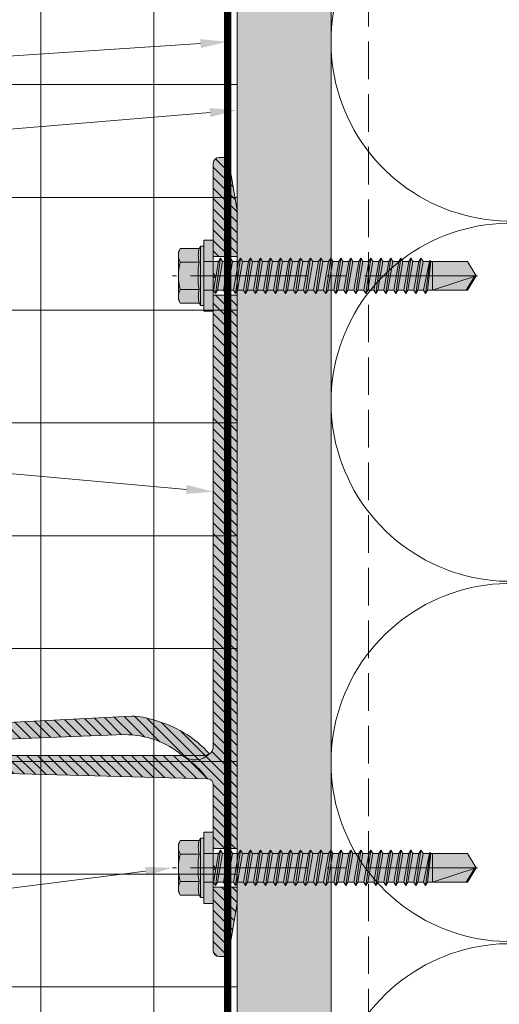
# Model space of a CAD drawing. Units: inches. Extents: x -660 to 317, y -265 to 292.
# Drawn here: x 262 to 265, y 145 to 152 of the extents above; entities that cross this region are included whole.
import ezdxf
from ezdxf import colors
from ezdxf.entities.mleader import LeaderData, LeaderLine
from ezdxf.math import Vec2, Vec3

# ---------------------------------------------------------------- set-up
doc = ezdxf.new("R2010")
doc.units = ezdxf.units.IN
doc.header["$MEASUREMENT"] = 0
for name, pattern in [('ACAD_ISO02W100', [15, 12, -3]), ('CONTINUA', [0]), ('DASH', [0.35, 0.25, -0.1]), ('HIDDEN2', [0.1875, 0.125, -0.0625]), ('MITTE2', [28.575000000000003, 19.05, -3.175, 3.175, -3.175])]:
    doc.linetypes.add(name, pattern=pattern)
for name, color, linetype, lineweight in [('A-DETL-GENF', 3, 'Continuous', 5), ('A-DETL-INSL', 8, 'Continuous', 5), ('A-ext-insulation', 252, 'Continuous', 5), ('Allface-Accessories', 200, 'Continuous', 9), ('Allface-Alu-Profiles', 7, 'Continuous', 9), ('Allface-Alu-Profiles-hidden', 253, 'ACAD_ISO02W100', 9), ('Allface-Centerlines', 1, 'MITTE2', 9), ('Allface-Dimension', 94, 'Continuous', 9), ('barrier', 1, 'HIDDEN2', 5), ('HATCH', 8, 'Continuous', 5), ('I-WALL', 2, 'Continuous', 5)]:
    doc.layers.add(name, color=color, linetype=linetype, lineweight=lineweight)
doc.styles.add('Allface-dwg', font='arial.ttf')

# ---------------------------------------------------------------- blocks, each defined once
blk = doc.blocks.new('SLS60x46_fv')
at = {"transparency": 33554483}
h = blk.add_hatch(color=250, dxfattribs=at)
h.dxf.hatch_style = 1
h.paths.add_polyline_path([(-306.6075092259191, 157.78593566801), (-307.1799012179224, 158.1164063386751), (-315.2727215409499, 158.1164063386751), (-315.8451135329531, 157.78593566801), (-315.8451135329531, 154.6164063386751), (-316.2263113794361, 154.3739787041484), (-316.2263113794361, 153.8164063386751), (-317.2262993794366, 153.8164063386751), (-317.2262993794366, 152.2164095386777), (-313.6194268092713, 152.2164095386777), (-313.6194268092712, 151.3661093633729), (-314.2194268092712, 151.0196992018592), (-313.6194268092712, 150.6732890403454), (-313.6194268092712, 149.6732890403454), (-314.2194268092712, 149.3268788788316), (-313.6194268092713, 148.9804687173179), (-313.6194268092712, 147.9804687173179), (-314.2194268092713, 147.6340585558041), (-313.6194268092713, 147.2876483942903), (-313.6194268092713, 146.2876483942903), (-314.2194268092713, 145.9412382327765), (-313.6194268092713, 145.5948280712628), (-313.6194268092713, 144.5948280712628), (-314.2194268092713, 144.248417909749), (-313.6194268092714, 143.9020077482352), (-313.6194268092713, 142.9020077482353), (-314.2194268092715, 142.5555975867214), (-313.6194268092714, 142.2091874252077), (-313.6194268092714, 141.2091874252077), (-314.2194268092715, 140.8627772636939), (-313.6194268092715, 140.5163671021801), (-313.6194268092714, 139.5163671021802), (-314.2194268092715, 139.1699569406663), (-313.6194268092715, 138.8235467791526), (-313.6194268092715, 137.8235467791526), (-314.2194268092715, 137.4771366176388), (-313.6194268092715, 137.130726456125), (-313.6194268092715, 136.130726456125), (-314.2194268092715, 135.7843162946113), (-313.6194268092715, 135.4379061330975), (-313.6194268092715, 134.4379061330975), (-314.2194268092715, 134.0914959715837), (-313.6194268092715, 133.74508581007), (-313.6194268092715, 132.74508581007), (-314.2194268092715, 132.3986756485562), (-313.6194268092715, 132.0522654870425), (-313.6194268092715, 131.0522654870424), (-314.2194268092715, 130.7058553255287), (-313.6194268092715, 130.3594451640149), (-313.6194268092715, 129.3594451640149), (-314.2194268092715, 129.0130350025011), (-313.6194268092715, 128.6666248409874), (-313.6194268092715, 127.6666248409874), (-314.2194268092715, 127.3202146794736), (-313.6194268092715, 126.9738045179598), (-313.6194268092715, 125.9738045179598), (-314.2194268092716, 125.6273943564461), (-313.6194268092715, 125.2809841949323), (-313.6194268092715, 124.2809841949323), (-314.2194268092716, 123.9345740334185), (-313.6194268092715, 123.5881638719048), (-313.6194268092715, 122.5881638719048), (-314.2194268092716, 122.241753710391), (-313.6194268092715, 121.8953435488773), (-313.6194268092715, 120.8953435488773), (-314.2194268092717, 120.5489333873634), (-313.6194268092715, 120.2025232258496), (-313.6194268092715, 119.2025232258497), (-314.2194268092717, 118.8561130643359), (-313.6194268092715, 118.509702902822), (-313.6194268092715, 117.5097029028222), (-314.2194268092717, 117.1632927413084), (-313.6194268092715, 116.8168825797945), (-313.6194268092715, 115.7492109760306), (-313.830594384538, 115.6272933196063), (-313.6194268092715, 115.5053756631821), (-313.6194268092715, 115.2025232258496), (-313.6194268092715, 109.3145393564508), (-311.2263113794361, 107.8164063386751), (-308.8194268092715, 109.3145393564509), (-308.8194268092715, 116.0489333873634), (-308.2194268092715, 116.3953435488772), (-308.8194268092715, 116.741753710391), (-308.8194268092716, 117.6632927413084), (-308.2194268092716, 118.0097029028222), (-308.8194268092716, 118.3561130643359), (-308.8194268092716, 119.3561130643359), (-308.2194268092716, 119.7025232258497), (-308.8194268092716, 120.0489333873634), (-308.8194268092716, 121.0489333873635), (-308.2194268092716, 121.3953435488772), (-308.8194268092715, 121.7417537103909), (-308.8194268092715, 122.741753710391), (-308.2194268092715, 123.0881638719048), (-308.8194268092715, 123.4345740334186), (-308.8194268092715, 124.4345740334186), (-308.2194268092715, 124.7809841949323), (-308.8194268092715, 125.1273943564461), (-308.8194268092715, 126.1273943564461), (-308.2194268092715, 126.4738045179598), (-308.8194268092715, 126.8202146794737), (-308.8194268092715, 127.8202146794736), (-308.2194268092715, 128.1666248409874), (-308.8194268092715, 128.5130350025011), (-308.8194268092715, 129.5130350025012), (-308.2194268092715, 129.8594451640149), (-308.8194268092715, 130.2058553255287), (-308.8194268092715, 131.2058553255287), (-308.2194268092715, 131.5522654870425), (-308.8194268092715, 131.8986756485562), (-308.8194268092715, 132.8986756485562), (-308.2194268092715, 133.24508581007), (-308.8194268092715, 133.5914959715838), (-308.8194268092715, 134.5914959715838), (-308.2194268092715, 134.9379061330975), (-308.8194268092715, 135.2843162946113), (-308.8194268092715, 136.2843162946113), (-308.2194268092715, 136.630726456125), (-308.8194268092715, 136.9771366176388), (-308.8194268092715, 137.9771366176388), (-308.2194268092715, 138.3235467791526), (-308.8194268092715, 138.6699569406663), (-308.8194268092715, 139.6699569406664), (-308.2194268092715, 140.0163671021801), (-308.8194268092715, 140.3627772636939), (-308.8194268092715, 141.3627772636939), (-308.2194268092715, 141.7091874252077), (-308.8194268092714, 142.0555975867214), (-308.8194268092714, 143.0555975867215), (-308.2194268092715, 143.4020077482352), (-308.8194268092714, 143.748417909749), (-308.8194268092714, 144.748417909749), (-308.2194268092713, 145.0948280712628), (-308.8194268092712, 145.4412382327765), (-308.8194268092712, 146.4412382327766), (-308.2194268092713, 146.7876483942903), (-308.8194268092712, 147.134058555804), (-308.8194268092712, 148.1340585558042), (-308.2194268092713, 148.4804687173178), (-308.8194268092712, 148.8268788788316), (-308.8194268092712, 149.8268788788316), (-308.2194268092712, 150.1732890403454), (-308.8194268092711, 150.5196992018591), (-308.8194268092711, 151.5196992018593), (-308.2194268092712, 151.8661093633729), (-308.8261645107994, 152.2164095386777), (-305.2263233794356, 152.2164095386777), (-305.2263233794356, 153.8164063386751), (-306.2263113794361, 153.8164063386751), (-306.2263113794361, 154.3739787041484), (-306.6075092259191, 154.6164063386751)])
for p, q in [((-315.8451135329531, 157.78593566801), (-315.2727215409499, 158.1164063386751)), ((-315.2727215409499, 158.1164063386751), (-307.1799012179224, 158.1164063386751)), ((-306.6075092259191, 157.78593566801), (-307.1799012179224, 158.1164063386751)), ((-315.8451135329531, 154.6164063386751), (-315.8451135329531, 157.78593566801)), ((-313.5357124561946, 154.6164063386751), (-313.5357124561946, 157.78593566801)), ((-308.9169103026776, 154.6164063386751), (-308.9169103026776, 157.78593566801)), ((-308.9169103026776, 154.6164063386751), (-308.9169103026776, 157.58593566801)), ((-306.6075092259191, 154.6164063386751), (-306.6075092259191, 157.78593566801)), ((-306.6075092259191, 154.6164063386751), (-306.607509225919, 157.58593566801)), ((-316.2263113794361, 154.3739787041484), (-315.8451135329531, 154.6164063386751)), ((-316.2263113794361, 154.3739787041484), (-306.2263113794361, 154.3739787041484)), ((-316.2263113794361, 153.8164063386751), (-316.2263113794361, 154.3739787041484)), ((-316.2263113794361, 153.8164063386751), (-306.2263113794361, 153.8164063386751)), ((-313.6194268092712, 151.3661093633729), (-313.6194268092713, 153.8164063386751)), ((-308.8194268092711, 152.2125195248867), (-308.8194268092711, 153.8164063386751)), ((-306.2263113794361, 154.3739787041484), (-306.6075092259191, 154.6164063386751)), ((-306.2263113794361, 153.8164063386751), (-306.2263113794361, 154.3739787041484)), ((-314.2194268092712, 151.0196992018591), (-308.2194268092712, 151.8661093633729)), ((-313.6194268092712, 151.3661093633729), (-314.2194268092712, 151.0196992018592)), ((-313.6194268092712, 151.3661093633729), (-308.8194268092712, 152.2125195248867)), ((-313.6194268092712, 150.6732890403454), (-308.8194268092712, 151.5196992018592)), ((-308.8194268092712, 152.2125195248867), (-308.2194268092712, 151.8661093633729)), ((-308.2194268092712, 151.8661093633729), (-308.8194268092712, 151.5196992018592)), ((-308.8194268092711, 150.5196992018592), (-308.8194268092711, 151.5196992018592)), ((-314.2194268092712, 151.0196992018592), (-313.6194268092712, 150.6732890403454)), ((-314.2194268092712, 149.3268788788316), (-308.2194268092712, 150.1732890403454)), ((-313.6194268092712, 149.6732890403454), (-314.2194268092712, 149.3268788788316)), ((-313.6194268092712, 149.6732890403454), (-313.6194268092712, 150.6732890403454)), ((-313.6194268092712, 149.6732890403454), (-308.8194268092712, 150.5196992018592)), ((-313.6194268092712, 148.9804687173178), (-308.8194268092712, 149.8268788788316)), ((-308.8194268092712, 150.5196992018592), (-308.2194268092712, 150.1732890403454)), ((-308.2194268092712, 150.1732890403454), (-308.8194268092712, 149.8268788788316)), ((-308.8194268092712, 148.8268788788316), (-308.8194268092712, 149.8268788788316)), ((-314.2194268092712, 149.3268788788316), (-313.6194268092712, 148.9804687173178)), ((-314.2194268092713, 147.634058555804), (-308.2194268092713, 148.4804687173178)), ((-313.6194268092712, 147.9804687173178), (-313.6194268092713, 148.9804687173178)), ((-313.6194268092713, 147.9804687173178), (-308.8194268092714, 148.8268788788316)), ((-313.6194268092713, 147.2876483942903), (-308.8194268092714, 148.1340585558041)), ((-308.8194268092714, 148.8268788788316), (-308.2194268092713, 148.4804687173178)), ((-308.2194268092713, 148.4804687173178), (-308.8194268092714, 148.1340585558041)), ((-308.8194268092712, 147.1340585558041), (-308.8194268092712, 148.1340585558041)), ((-313.6194268092713, 147.9804687173178), (-314.2194268092713, 147.6340585558041)), ((-314.2194268092713, 147.6340585558041), (-313.6194268092713, 147.2876483942903)), ((-314.2194268092713, 145.9412382327765), (-308.2194268092713, 146.7876483942903)), ((-313.6194268092713, 146.2876483942903), (-313.6194268092713, 147.2876483942903)), ((-313.6194268092713, 146.2876483942903), (-308.8194268092714, 147.1340585558041)), ((-313.6194268092713, 145.5948280712628), (-308.8194268092714, 146.4412382327766)), ((-308.8194268092714, 147.1340585558041), (-308.2194268092713, 146.7876483942903)), ((-308.2194268092713, 146.7876483942903), (-308.8194268092714, 146.4412382327766)), ((-308.8194268092712, 145.4412382327766), (-308.8194268092712, 146.4412382327766)), ((-313.6194268092713, 146.2876483942903), (-314.2194268092713, 145.9412382327765)), ((-314.2194268092713, 145.9412382327765), (-313.6194268092713, 145.5948280712628)), ((-314.2194268092713, 144.248417909749), (-308.2194268092713, 145.0948280712628)), ((-313.6194268092713, 144.5948280712628), (-313.6194268092713, 145.5948280712628)), ((-313.6194268092713, 144.5948280712628), (-308.8194268092714, 145.4412382327765)), ((-313.6194268092713, 143.9020077482352), (-308.8194268092714, 144.748417909749)), ((-308.8194268092714, 145.4412382327766), (-308.2194268092713, 145.0948280712628)), ((-308.2194268092713, 145.0948280712628), (-308.8194268092714, 144.748417909749)), ((-308.8194268092714, 143.748417909749), (-308.8194268092714, 144.748417909749)), ((-313.6194268092713, 144.5948280712628), (-314.2194268092713, 144.248417909749)), ((-314.2194268092713, 144.248417909749), (-313.6194268092713, 143.9020077482352)), ((-314.2194268092715, 142.5555975867214), (-308.2194268092715, 143.4020077482352)), ((-313.6194268092713, 142.9020077482352), (-313.6194268092714, 143.9020077482352)), ((-313.6194268092714, 142.9020077482352), (-308.8194268092715, 143.748417909749)), ((-313.6194268092714, 142.2091874252077), (-308.8194268092715, 143.0555975867215)), ((-308.8194268092715, 143.748417909749), (-308.2194268092715, 143.4020077482352)), ((-308.2194268092715, 143.4020077482352), (-308.8194268092715, 143.0555975867215)), ((-308.8194268092714, 142.0555975867215), (-308.8194268092714, 143.0555975867215)), ((-313.6194268092714, 142.9020077482352), (-314.2194268092715, 142.5555975867214)), ((-314.2194268092715, 142.5555975867214), (-313.6194268092714, 142.2091874252077)), ((-314.2194268092715, 140.8627772636939), (-308.2194268092715, 141.7091874252077)), ((-313.6194268092714, 141.2091874252077), (-313.6194268092714, 142.2091874252077)), ((-313.6194268092714, 141.2091874252077), (-308.8194268092715, 142.0555975867214)), ((-313.6194268092714, 140.5163671021801), (-308.8194268092715, 141.3627772636939)), ((-308.8194268092715, 142.0555975867215), (-308.2194268092715, 141.7091874252077)), ((-308.2194268092715, 141.7091874252077), (-308.8194268092715, 141.3627772636939)), ((-308.8194268092715, 140.3627772636939), (-308.8194268092715, 141.3627772636939)), ((-313.6194268092714, 141.2091874252077), (-314.2194268092715, 140.8627772636939)), ((-314.2194268092715, 140.8627772636939), (-313.6194268092714, 140.5163671021801)), ((-314.2194268092715, 139.1699569406663), (-308.2194268092715, 140.0163671021801)), ((-313.6194268092714, 139.5163671021801), (-313.6194268092715, 140.5163671021801)), ((-313.6194268092715, 139.5163671021801), (-308.8194268092715, 140.3627772636939)), ((-308.8194268092715, 140.3627772636939), (-308.2194268092715, 140.0163671021801)), ((-308.2194268092715, 140.0163671021801), (-308.8194268092715, 139.6699569406664)), ((-313.6194268092715, 139.5163671021801), (-314.2194268092715, 139.1699569406663)), ((-314.2194268092715, 139.1699569406663), (-313.6194268092715, 138.8235467791526)), ((-314.2194268092715, 137.4771366176388), (-308.2194268092715, 138.3235467791526)), ((-313.6194268092715, 138.8235467791526), (-308.8194268092715, 139.6699569406664)), ((-313.6194268092715, 137.8235467791526), (-313.6194268092715, 138.8235467791526)), ((-313.6194268092715, 137.8235467791526), (-308.8194268092715, 138.6699569406663)), ((-308.8194268092715, 138.6699569406664), (-308.8194268092715, 139.6699569406664)), ((-308.2194268092715, 138.3235467791526), (-308.8194268092715, 138.6699569406663)), ((-308.8194268092715, 137.9771366176388), (-308.2194268092715, 138.3235467791526)), ((-314.2194268092715, 137.4771366176388), (-313.6194268092715, 137.8235467791526)), ((-313.6194268092715, 137.130726456125), (-314.2194268092715, 137.4771366176388)), ((-314.2194268092715, 135.7843162946112), (-308.2194268092715, 136.630726456125)), ((-313.6194268092715, 137.130726456125), (-308.8194268092715, 137.9771366176388)), ((-313.6194268092715, 137.130726456125), (-313.6194268092715, 136.130726456125)), ((-313.6194268092715, 136.130726456125), (-308.8194268092715, 136.9771366176388)), ((-308.8194268092715, 136.9771366176388), (-308.8194268092715, 137.9771366176388)), ((-308.8194268092715, 136.9771366176388), (-308.2194268092715, 136.630726456125)), ((-308.2194268092715, 136.630726456125), (-308.8194268092715, 136.2843162946113)), ((-313.6194268092715, 136.130726456125), (-314.2194268092715, 135.7843162946113)), ((-314.2194268092715, 135.7843162946113), (-313.6194268092715, 135.4379061330975)), ((-314.2194268092715, 134.0914959715837), (-308.2194268092715, 134.9379061330975)), ((-313.6194268092715, 135.4379061330975), (-308.8194268092715, 136.2843162946113)), ((-313.6194268092715, 134.4379061330975), (-313.6194268092715, 135.4379061330975)), ((-313.6194268092715, 134.4379061330975), (-308.8194268092715, 135.2843162946113)), ((-308.8194268092715, 135.2843162946113), (-308.8194268092715, 136.2843162946113)), ((-308.2194268092715, 134.9379061330975), (-308.8194268092715, 135.2843162946113)), ((-308.8194268092715, 134.5914959715838), (-308.2194268092715, 134.9379061330975)), ((-314.2194268092715, 134.0914959715837), (-313.6194268092715, 134.4379061330975)), ((-313.6194268092715, 133.74508581007), (-314.2194268092715, 134.0914959715837)), ((-314.2194268092715, 132.3986756485562), (-308.2194268092715, 133.24508581007)), ((-313.6194268092715, 133.74508581007), (-308.8194268092715, 134.5914959715838)), ((-313.6194268092715, 132.74508581007), (-313.6194268092715, 133.74508581007)), ((-313.6194268092715, 132.74508581007), (-308.8194268092715, 133.5914959715838)), ((-308.8194268092715, 133.5914959715838), (-308.8194268092715, 134.5914959715838)), ((-308.8194268092715, 133.5914959715838), (-308.2194268092715, 133.24508581007)), ((-308.2194268092715, 133.24508581007), (-308.8194268092715, 132.8986756485562)), ((-313.6194268092715, 132.74508581007), (-314.2194268092715, 132.3986756485562)), ((-314.2194268092715, 132.3986756485562), (-313.6194268092715, 132.0522654870425)), ((-314.2194268092715, 130.7058553255287), (-308.2194268092715, 131.5522654870425)), ((-313.6194268092715, 132.0522654870424), (-308.8194268092715, 132.8986756485562)), ((-313.6194268092715, 131.0522654870424), (-313.6194268092715, 132.0522654870424)), ((-313.6194268092715, 131.0522654870424), (-308.8194268092715, 131.8986756485562)), ((-308.8194268092715, 131.8986756485562), (-308.8194268092715, 132.8986756485562)), ((-308.2194268092715, 131.5522654870425), (-308.8194268092715, 131.8986756485562)), ((-308.8194268092715, 131.2058553255287), (-308.2194268092715, 131.5522654870425)), ((-314.2194268092715, 130.7058553255287), (-313.6194268092715, 131.0522654870424)), ((-313.6194268092715, 130.3594451640149), (-314.2194268092715, 130.7058553255287)), ((-314.2194268092715, 129.0130350025011), (-308.2194268092715, 129.8594451640149)), ((-313.6194268092715, 130.3594451640149), (-308.8194268092715, 131.2058553255287)), ((-313.6194268092715, 129.3594451640149), (-313.6194268092715, 130.3594451640149)), ((-313.6194268092715, 129.3594451640149), (-308.8194268092715, 130.2058553255287)), ((-308.8194268092715, 130.2058553255287), (-308.8194268092715, 131.2058553255287)), ((-308.8194268092715, 130.2058553255287), (-308.2194268092715, 129.8594451640149)), ((-308.2194268092715, 129.8594451640149), (-308.8194268092715, 129.5130350025012)), ((-313.6194268092715, 129.3594451640149), (-314.2194268092715, 129.0130350025011)), ((-314.2194268092715, 129.0130350025011), (-313.6194268092715, 128.6666248409874)), ((-314.2194268092715, 127.3202146794736), (-308.2194268092715, 128.1666248409874)), ((-313.6194268092715, 128.6666248409874), (-308.8194268092715, 129.5130350025012)), ((-313.6194268092715, 127.6666248409874), (-313.6194268092715, 128.6666248409874)), ((-313.6194268092715, 127.6666248409874), (-308.8194268092715, 128.5130350025011)), ((-308.8194268092715, 128.5130350025012), (-308.8194268092715, 129.5130350025012)), ((-308.2194268092715, 128.1666248409874), (-308.8194268092715, 128.5130350025011)), ((-308.8194268092715, 127.8202146794736), (-308.2194268092715, 128.1666248409874)), ((-314.2194268092715, 127.3202146794736), (-313.6194268092715, 127.6666248409874)), ((-313.6194268092715, 126.9738045179598), (-314.2194268092715, 127.3202146794736)), ((-314.2194268092715, 125.627394356446), (-308.2194268092715, 126.4738045179598)), ((-313.6194268092715, 126.9738045179598), (-308.8194268092715, 127.8202146794736)), ((-313.6194268092715, 126.9738045179598), (-313.6194268092715, 125.9738045179598)), ((-313.6194268092715, 125.9738045179598), (-308.8194268092715, 126.8202146794736)), ((-308.8194268092715, 126.8202146794736), (-308.8194268092715, 127.8202146794736)), ((-308.8194268092715, 126.8202146794737), (-308.2194268092715, 126.4738045179598)), ((-308.2194268092715, 126.4738045179598), (-308.8194268092715, 126.1273943564461)), ((-313.6194268092715, 125.9738045179598), (-314.2194268092716, 125.6273943564461)), ((-314.2194268092716, 125.6273943564461), (-313.6194268092715, 125.2809841949323)), ((-314.2194268092715, 123.9345740334185), (-308.2194268092715, 124.7809841949323)), ((-313.6194268092715, 125.2809841949323), (-308.8194268092715, 126.1273943564461)), ((-313.6194268092715, 124.2809841949323), (-313.6194268092715, 125.2809841949323)), ((-313.6194268092715, 124.2809841949323), (-308.8194268092715, 125.1273943564461)), ((-308.8194268092715, 125.1273943564461), (-308.8194268092715, 126.1273943564461)), ((-308.2194268092715, 124.7809841949323), (-308.8194268092715, 125.1273943564461)), ((-308.8194268092715, 124.4345740334186), (-308.2194268092715, 124.7809841949323)), ((-314.2194268092716, 123.9345740334185), (-313.6194268092715, 124.2809841949323)), ((-313.6194268092715, 123.5881638719048), (-314.2194268092716, 123.9345740334185)), ((-314.2194268092715, 122.241753710391), (-308.2194268092715, 123.0881638719048)), ((-313.6194268092715, 123.5881638719048), (-308.8194268092715, 124.4345740334186)), ((-313.6194268092715, 122.5881638719048), (-313.6194268092715, 123.5881638719048)), ((-313.6194268092715, 122.5881638719048), (-308.8194268092715, 123.4345740334186)), ((-308.8194268092715, 123.4345740334186), (-308.8194268092715, 124.4345740334186)), ((-308.8194268092715, 123.4345740334186), (-308.2194268092715, 123.0881638719048)), ((-308.2194268092715, 123.0881638719048), (-308.8194268092715, 122.741753710391)), ((-313.6194268092715, 122.5881638719048), (-314.2194268092716, 122.241753710391)), ((-314.2194268092716, 122.241753710391), (-313.6194268092715, 121.8953435488773)), ((-313.6194268092715, 121.8953435488772), (-308.8194268092715, 122.741753710391)), ((-313.6194268092715, 120.8953435488772), (-313.6194268092715, 121.8953435488772)), ((-313.6194268092717, 120.8953435488772), (-308.8194268092716, 121.741753710391)), ((-308.8194268092715, 121.7417537103911), (-308.8194268092715, 122.7417537103911)), ((-308.8194268092716, 121.741753710391), (-308.2194268092716, 121.3953435488772)), ((-314.2194268092716, 120.5489333873634), (-308.2194268092716, 121.3953435488772)), ((-313.6194268092717, 120.8953435488772), (-314.2194268092717, 120.5489333873634)), ((-314.2194268092717, 120.5489333873634), (-313.6194268092717, 120.2025232258497)), ((-313.6194268092717, 120.2025232258497), (-308.8194268092716, 121.0489333873635)), ((-313.6194268092715, 119.2025232258497), (-313.6194268092715, 120.2025232258497)), ((-313.6194268092717, 119.2025232258497), (-308.8194268092716, 120.0489333873634)), ((-308.2194268092716, 121.3953435488772), (-308.8194268092716, 121.0489333873635)), ((-308.8194268092716, 120.0489333873635), (-308.8194268092716, 121.0489333873635)), ((-308.2194268092716, 119.7025232258497), (-308.8194268092716, 120.0489333873634)), ((-314.2194268092716, 118.8561130643359), (-308.2194268092716, 119.7025232258497)), ((-314.2194268092717, 118.8561130643359), (-313.6194268092717, 119.2025232258497)), ((-313.6194268092717, 118.5097029028221), (-314.2194268092717, 118.8561130643359)), ((-313.6194268092717, 118.5097029028221), (-308.8194268092716, 119.3561130643359)), ((-313.6194268092715, 117.5097029028221), (-313.6194268092715, 118.5097029028221)), ((-313.6194268092717, 117.5097029028221), (-308.8194268092716, 118.3561130643359)), ((-308.8194268092716, 119.3561130643359), (-308.2194268092716, 119.7025232258497)), ((-308.8194268092716, 118.3561130643359), (-308.8194268092716, 119.3561130643359)), ((-308.8194268092716, 118.3561130643359), (-308.2194268092716, 118.0097029028222)), ((-314.2194268092716, 117.1632927413084), (-308.2194268092716, 118.0097029028222)), ((-313.6194268092717, 117.5097029028221), (-314.2194268092717, 117.1632927413084)), ((-314.2194268092717, 117.1632927413084), (-313.6194268092717, 116.8168825797946)), ((-313.6194268092717, 116.8168825797946), (-308.8194268092716, 117.6632927413084)), ((-313.6194268092715, 115.7492109760306), (-313.6194268092715, 116.8168825797946)), ((-313.6194268092715, 115.7492109760306), (-308.8194268092715, 116.741753710391)), ((-308.2194268092716, 118.0097029028222), (-308.8194268092716, 117.6632927413084)), ((-308.8194268092715, 116.741753710391), (-308.8194268092716, 117.6632927413084)), ((-308.2194268092715, 116.3953435488772), (-308.8194268092715, 116.741753710391)), ((-313.830594384538, 115.6272933196063), (-308.2194268092715, 116.3953435488772)), ((-313.6194268092715, 115.7492109760306), (-313.830594384538, 115.6272933196063)), ((-313.830594384538, 115.6272933196063), (-313.6194268092715, 115.5053756631821)), ((-313.6194268092715, 115.505375663182), (-308.8194268092715, 116.0489333873634)), ((-313.6194268092715, 115.2025232258496), (-313.6194268092715, 115.505375663182)), ((-313.6194268092715, 109.3145393564508), (-313.6194268092715, 115.2025232258496)), ((-308.8194268092715, 115.2025232258496), (-313.6194268092715, 115.2025232258496)), ((-311.2263113794361, 107.8164063386751), (-308.8194268092715, 115.2025232258496)), ((-308.8194268092715, 116.0489333873634), (-308.2194268092715, 116.3953435488772)), ((-308.8194268092715, 109.3145393564509), (-308.8194268092715, 116.0489333873635)), ((-311.2263113794361, 107.8164063386751), (-313.6194268092715, 109.3145393564508)), ((-311.2263113794361, 107.8164063386751), (-308.8194268092715, 109.3145393564509)), ((-311.1133548430755, 108.1350984783828), (-308.8194268092715, 109.5480633822871))]:
    blk.add_line(p, q)
blk.add_lwpolyline([(-305.2263233794356, 152.2164095386777), (-317.2262993794366, 152.2164095386777), (-317.2262993794366, 153.8164063386751), (-305.2263233794356, 153.8164063386751)], close=True)
for centre, radius, start, end in [((-314.6904129945738, 155.9171783884045), 2.196721899424707, 58.28818277012925, 121.7118172298726), ((-311.2263113794361, 149.8629495697573), 8.252699076450009, 73.74959191389044, 106.2504080861079), ((-307.7622097642983, 155.9171783884045), 2.196721899424689, 58.28818277012546, 121.7118172298707), ((-314.6904129945739, 149.7229765817398), 5.027821408860154, 76.72281498298896, 103.2771850170094), ((-311.226311379436, 139.4620134856663), 15.32934949946201, 81.33527240231928, 98.66472759768237), ((-307.7622097642982, 149.7229765817398), 5.027821408860154, 76.72281498299063, 103.277185017011)]:
    blk.add_arc(centre, radius, start, end)
at = {"layer": 'Allface-Centerlines'}
blk.add_line((-311.2263113794361, 107.6164063386751), (-311.2263113794361, 159.1156486462073), dxfattribs=at)
at = {"layer": 'Allface-Dimension', "style": 'Allface-dwg'}
blk.add_attdef('DIMENSION', (-315.4305613294819, 155.3238407475784), '', height=1.5, dxfattribs=at)
blk = doc.blocks.new('*U186')
at = {"layer": 'Allface-Alu-Profiles', "lineweight": 0, "transparency": 33554585}
h = blk.add_hatch(color=250, dxfattribs=at)
h.dxf.hatch_style = 1
edge = h.paths.add_edge_path()
edge.add_line((0, 103.2497999999973), (3.999992000042312, 103.2497999999973))
edge.add_line((3.999992000042312, 103.2497999999973), (3.999992000042312, 118.9997620010895))
edge.add_arc((2.999994000037637, 118.9997620010895), 0.9999980000046751, 0, 89.9999999999995)
edge.add_line((2.999994000037645, 119.9997600010941), (1.499997000039002, 119.9997600010941))
edge.add_line((1.499997000039002, 119.9997600010941), (0, 110.9997780011025))
edge.add_line((0, 110.9997780011025), (0, 103.2497999999973))
edge = h.paths.add_edge_path()
edge.add_line((3.99999200000597, -3.249999999999829), (0, -3.249999999999829))
edge.add_line((0, -3.249999999999829), (0, -5.999987998913312))
edge.add_line((0, -5.999987998913312), (1.499997000039002, -14.99996999890451))
edge.add_line((1.499997000039002, -14.99996999890451), (2.999994000037645, -14.99996999890451))
edge.add_arc((2.999994000037645, -13.99997199889984), 0.9999980000046662, 270, 360.0000000001938)
edge.add_line((3.999992000042312, -13.99997199889646), (3.99999200000597, -3.249999999999829))
edge = h.paths.add_edge_path()
edge.add_line((72.49985500000618, 18.99996200109748), (72.49985500000616, 16.49996700109418))
edge.add_line((72.49985500000616, 16.49996700109418), (78.74984250001467, 16.49996700109417))
edge.add_arc((78.74984250001467, 17.74996450109583), 1.249997500001655, 270, 450)
edge.add_line((78.74984250001467, 18.99996200109748), (72.49985500000618, 18.99996200109748))
edge = h.paths.add_edge_path()
edge.add_line((67.49986499999932, 16.49996700109418), (67.49986499999932, 18.99996200109748))
edge.add_line((67.49986499999932, 18.99996200109748), (9.241473380686784, 18.99996200109748))
edge.add_arc((18.97958410772249, 7.202733510393154), 15.2972350636935, 89.92367460104458, 129.5382248064125, ccw=False)
edge.add_line((18.9999620000167, 22.49995500108876), (68.71530170983783, 20.52958564031255))
edge.add_line((68.71530170983783, 20.52958564031255), (77.50480508349449, 21.41296396709436))
edge.add_arc((77.37980533349547, 22.65669577601045), 1.249997500001301, 275.7391704772156, 455.7391704772156)
edge.add_line((77.25480558349645, 23.90042758492654), (68.54868292109609, 23.02542933492336))
edge.add_line((68.54868292109609, 23.02542933492336), (17.77473503110195, 25.61065746375183))
edge.add_arc((18.07257937453943, 13.09823883810131), 12.51596305189672, 91.3636054098859, 108.4720568717303)
edge.add_arc((18.91872036480274, 6.282743964341996), 19.2961718420865, 104.4397412349243, 137.7073357065966)
edge.add_arc((5.499989000012087, 20.49995900111341), 1.499997000015932, 180.0000000000007, 235.2506279800987, ccw=False)
edge.add_line((3.999991999996155, 20.49995900111339), (3.999991999996155, 96.74979999999728))
edge.add_line((3.999991999996155, 96.74979999999728), (0, 96.74979999999728))
edge.add_line((0, 96.74979999999728), (0, 3.250000000000171))
edge.add_line((0, 3.250000000000171), (3.999992000005939, 3.25000000000017))
edge.add_line((3.999992000005939, 3.25000000000017), (3.999992000042312, 14.04361877460405))
edge.add_arc((4.999990000039332, 14.04361877460321), 0.9999979999970199, 92.55615007941378, 180, ccw=False)
edge.add_line((4.955391651960156, 15.0426217712687), (59.99988000003515, 16.49996700109419))
edge.add_line((59.99988000003515, 16.49996700109419), (67.49986499999932, 16.49996700109418))
at = {"layer": 'Allface-Alu-Profiles-hidden', "transparency": 33554610}
h = blk.add_hatch(dxfattribs=at)
h.set_pattern_fill('ANSI31', color=256, scale=10, angle=180, style=0)
h.set_pattern_definition([(225, (-434.1247140176665, 0), (0.8838834764831843, -0.8838834764831845), [])])
edge = h.paths.add_edge_path()
edge.add_line((0, 103.2497999999973), (3.999992000042312, 103.2497999999973))
edge.add_line((3.999992000042312, 103.2497999999973), (3.999992000042312, 118.9997619999968))
edge.add_arc((2.999994000037637, 118.9997619999968), 0.9999980000046751, 0, 89.9999999999995)
edge.add_line((2.999994000037645, 119.9997600000015), (1.499997000039002, 119.9997600000015))
edge.add_line((1.499997000039002, 119.9997600000015), (0, 110.9997780000099))
edge.add_line((0, 110.9997780000099), (0, 103.2497999999973))
edge = h.paths.add_edge_path()
edge.add_line((3.99999200000597, -3.249999999999829), (0, -3.24999999999983))
edge.add_line((0, -3.24999999999983), (0, -5.999988000005928))
edge.add_line((0, -5.999988000005928), (1.499997000039002, -14.99996999999712))
edge.add_line((1.499997000039002, -14.99996999999712), (2.999994000037645, -14.99996999999712))
edge.add_arc((2.999994000037645, -13.99997199999245), 0.9999980000046662, 270, 360.0000000001938)
edge.add_line((3.999992000042312, -13.99997199998907), (3.99999200000597, -3.249999999999829))
edge = h.paths.add_edge_path()
edge.add_line((72.49985500000615, 18.99996200000487), (72.49985500000616, 16.49996700000156))
edge.add_line((72.49985500000616, 16.49996700000156), (78.74984250001467, 16.49996700000156))
edge.add_arc((78.74984250001467, 17.74996450000322), 1.249997500001655, 270, 450)
edge.add_line((78.74984250001467, 18.99996200000487), (72.49985500000615, 18.99996200000487))
edge = h.paths.add_edge_path()
edge.add_line((67.4998649999993, 16.49996700000156), (67.4998649999993, 18.99996200000487))
edge.add_line((67.4998649999993, 18.99996200000487), (9.241473380686784, 18.99996200000486))
edge.add_arc((18.97958410772244, 7.20273350930062), 15.2972350636934, 89.92367460104441, 129.5382248064125, ccw=False)
edge.add_line((18.99996200001669, 22.49995499999613), (68.71530170983783, 20.52958563921993))
edge.add_line((68.71530170983783, 20.52958563921993), (77.50480508349449, 21.41296396600175))
edge.add_arc((77.37980533349547, 22.65669577491784), 1.249997500001301, 275.7391704772156, 455.7391704772156)
edge.add_line((77.25480558349645, 23.90042758383393), (68.5486829210962, 23.02542933383076))
edge.add_line((68.5486829210962, 23.02542933383076), (17.774735031102, 25.61065746265922))
edge.add_arc((18.07257937453949, 13.09823883700869), 12.51596305189672, 91.36360540988598, 108.4720568717298)
edge.add_arc((18.91872036480253, 6.282743963249779), 19.29617184208606, 104.4397412349235, 137.7073357065971)
edge.add_arc((5.499989000012105, 20.49995900002079), 1.499997000015951, 180.0000000000006, 235.2506279800983, ccw=False)
edge.add_line((3.999991999996155, 20.49995900002078), (3.999991999996155, 96.74979999999726))
edge.add_line((3.999991999996155, 96.74979999999726), (0, 96.74979999999726))
edge.add_line((0, 96.74979999999726), (0, 3.250000000000171))
edge.add_line((0, 3.25000000000017), (3.999992000005939, 3.250000000000171))
edge.add_line((3.999992000005939, 3.250000000000171), (3.999992000042312, 14.04361877351144))
edge.add_arc((4.999990000039332, 14.04361877351059), 0.9999979999970199, 92.55615007941378, 180, ccw=False)
edge.add_line((4.955391651960156, 15.04262177017609), (59.99988000003481, 16.49996700000156))
edge.add_line((59.99988000003481, 16.49996700000156), (67.4998649999993, 16.49996700000156))
blk.add_lwpolyline([(2.999994000031847, 119.9997600000015), (1.499997000039002, 119.9997600000015), (0, 110.9997780000099), (0, -5.999988000005942), (1.499997000039002, -14.99996999999712), (2.999994000031847, -14.99996999999712, 0.414213562373095), (3.999992000042312, -13.99997199999825), (3.999991999996155, -0.346409468688762, -0.866025403783978), (3.999991999996155, 0.346409468688762), (3.999992000042312, 14.04361877350175, -0.4012062010792221), (4.955391651959872, 15.04262177017608), (59.99988000003532, 16.49996700000156), (78.74984250001467, 16.49996700000156, 0.9999999999999999), (78.74984250001467, 18.99996200000487), (5.499989000035157, 18.99996200000487, -0.4142135623731394), (3.999991999996155, 20.49995899999794), (3.999991999996155, 99.65339053130901, -0.866025403783978), (3.999992000042312, 100.3462094686975), (3.999992000042312, 118.9997620000026, 0.414213562373095)], format="xyb", close=True)
at = {"layer": 'Allface-Alu-Profiles'}
blk.add_lwpolyline([(4.6450090743906, 19.26748168710401, -0.1461854495167185), (14.10699508695279, 24.9693580923481, -0.0747886755287733), (17.77473503110195, 25.61065746265922), (68.54868292109609, 23.02542933383074), (77.25480558349955, 23.90042758383424, -0.9999999999999997), (77.50480508349074, 21.41296396600137), (68.71530170983783, 20.52958563921993), (18.99996200001669, 22.49995499999613, 0.1745933606886296), (9.241473380686784, 18.99996200000487, -0.3925920022725332)], format="xyb", close=True, dxfattribs=at)
at = {"layer": 'Allface-Alu-Profiles-hidden', "linetype": 'CONTINUA'}
for p, q in [((0, 103.2497999999973), (3.999992000042312, 103.2497999999973)), ((0, 96.74979999999726), (3.999991999996155, 96.74979999999726)), ((-1.77635683940025e-15, 3.250000000000171), (3.999992000005939, 3.250000000000171)), ((-1.77635683940025e-15, -3.249999999999829), (3.999992000005971, -3.249999999999829))]:
    blk.add_line(p, q, dxfattribs=at)
at = {"layer": 'Allface-Alu-Profiles-hidden'}
blk.add_arc((18.66983983655405, 4.488632419217993), 17.30528185924164, 123.0127697834221, 142.4198248337966, dxfattribs=at)
at = {"layer": 'Allface-Centerlines'}
for p, q in [((-1.999995999974999, 99.99979999999732), (7.878968052673827, 99.99979999999732)), ((-1.999995999974999, 0), (7.878968052673827, 0))]:
    blk.add_line(p, q, dxfattribs=at)
at = {"layer": 'Allface-Accessories', "xscale": 0.999998, "yscale": 0.999998, "zscale": 0.999998, "rotation": 270}
for p in [(-148.2161131058164, -211.225888926816), (-148.216113105844, -311.2256889268131)]:
    blk.add_blockref('SLS60x46_fv', p, dxfattribs=at)

msp = doc.modelspace()

# ---------------------------------------------------------------- hatches: boundary and pattern name
at = {"layer": 'A-ext-insulation', "transparency": 33554483}
h = msp.add_hatch(dxfattribs=at)
h.set_pattern_fill('ANSI37', color=256, scale=6, angle=-45.00000000000003, style=0)
h.set_pattern_definition([(360, (-887.4299950617681, 1037.934032137544), (7.635487682781082e-16, 0.75), []), (90, (-887.4299950617681, 1037.934032137544), (-0.75, 7.635487682781082e-16), [])])
h.paths.add_polyline_path([(263.6236121011467, 176.4704925023972), (261.6236121011467, 176.4704925023972), (261.6236121011445, 117.8166070931568), (263.6236121011445, 117.8166070931568)])
at = {"layer": 'HATCH'}
h = msp.add_hatch(dxfattribs=at)
h.set_pattern_fill('AR-SAND', color=256, scale=0.25, angle=-90.00000000000001, style=0)
h.set_pattern_definition([(307.4999999999999, (-2171.507164326691, -3587.296948010066), (0.4817059422532897, 0.01574833952740183), [0, -0.38, 0, -0.425, 0, -0.40625]), (277.4999999999999, (-2171.507164326691, -3587.296948010066), (0.7055365163074349, -0.4424441763169321), [0, -0.2049999999999999, 0, -0.3424999999999999, 0, -0.13125]), (237.5, (-2171.507164326691, -3586.989448010067), (0.001414763384240791, -0.7785354654378738), [0, -0.125, 0, -0.4499999999999999, 0, -0.5874999999999998]), (227.5, (-2171.507164326691, -3586.989448010067), (0.219418891233562, -0.7515316511430733), [0, -0.0625, 0, -0.295, 0, -0.3375])])
h.paths.add_polyline_path([(264.2484413148971, 176.5329268073356), (263.6234413148972, 176.5329268073356), (263.6237859911657, 117.1357333733651), (264.2487859911653, 117.135733373365)])
at = {"layer": 'HATCH', "transparency": 33554457}
msp.add_hatch(color=254, dxfattribs=at).paths.add_polyline_path([(264.248441314625, 176.5329268073357), (263.6234413146253, 176.5329268073357), (263.6237859908938, 117.1357333733651), (264.2487859908933, 117.135733373365)])

# ---------------------------------------------------------------- linework, layer by layer
at = {"layer": 'A-DETL-GENF', "linetype": 'DASH'}
msp.add_line((264.4986121011448, 117.1709040459941), (264.4986121012131, 176.2541070877249), dxfattribs=at)
at = {"layer": 'A-DETL-INSL'}
for points in [[(265.838621480285, 160.0265233640314, 1.417112731443972), (265.838621480285, 157.7825108111014), (268.658638114985, 158.828758073619, -1.417112731446485), (268.658638114985, 156.5847455206892), (265.838621480285, 157.6309927832055, 1.417112731444809), (265.838621480285, 155.386980230277), (268.658638114985, 156.4332274927932, -1.417112731445646), (268.658638114985, 154.1892149398647), (265.838621480285, 155.2354622023796, 1.417112731443972), (265.838621480285, 152.9914496494496), (268.658638114985, 154.0376969119673, -1.417112731445648), (268.658638114985, 151.7936843590374), (265.838621480285, 152.8399316215537, 1.417112731444809), (265.838621480285, 150.5959190686252), (268.658638114985, 151.6421663311414, -1.417112731446485), (268.658638114985, 149.3981537782128), (265.838621480285, 150.4444010407278, 1.417112731443971), (265.838621480285, 148.2003884877978), (268.658638114985, 149.2466357503154, -0.5182500732595928), (270.2486474941245, 148.1246294738505, -0.5182500732595928)], [(270.2486474941245, 148.1246294738505, -0.5182500732595934), (268.658638114985, 147.0026231973856), (265.838621480285, 148.0488704599018, 1.41711273144481), (265.838621480285, 145.8048579069734), (268.658638114985, 146.8511051694896, -1.417112731445646), (268.658638114985, 144.6070926165611), (265.838621480285, 145.653339879076, 1.417112731443972), (265.838621480285, 143.409327326146), (268.658638114985, 144.4555745886637, -1.417112731446485), (268.658638114985, 142.2115620357339), (265.838621480285, 143.2578092982501, 1.417112731444809), (265.838621480285, 141.0137967453216), (268.658638114985, 142.0600440078378, -1.417112731445646), (268.658638114985, 139.8160314549093), (265.838621480285, 140.8622787174242, 1.417112731443972), (265.838621480285, 138.6182661644943), (268.658638114985, 139.6645134270119, -1.417112731445648), (268.658638114985, 137.4205008740821), (265.838621480285, 138.4667481365983, 1.417112731444809), (265.838621480285, 136.2227355836698)]]:
    msp.add_lwpolyline(points, format="xyb", dxfattribs=at)
at = {"layer": 'A-ext-insulation', "transparency": 33554483}
msp.add_lwpolyline([(261.6236121011445, 117.095492340279), (261.6236121011467, 176.4704925023972), (263.6236121011467, 176.4704925023972), (263.6236121011445, 117.095492340279)], close=True, dxfattribs=at)
at = {"layer": 'barrier', "const_width": 0.05}
msp.add_lwpolyline([(266.7929065367071, 176.6237645690862), (263.5611121011467, 176.6237645690861), (263.5611121011467, 116.5329923348446)], dxfattribs=at)
at = {"layer": 'I-WALL'}
for p, q in [((263.6236121011467, 177.2541072556007), (263.6236121011466, 117.135730102916)), ((264.2486121011467, 176.5328610401019), (264.2486121011466, 117.1357366401765))]:
    msp.add_line(p, q, dxfattribs=at)

# ---------------------------------------------------------------- block references
at = {"layer": 'Allface-Alu-Profiles', "xscale": -0.03937007874015748, "yscale": 0.03937007874015748, "zscale": 0.03937007874015748}
msp.add_blockref('*U186', (263.6236121011447, 146.2264170289105), dxfattribs=at)

# ---------------------------------------------------------------- leaders
at = {"layer": 'Allface-Dimension'}
ml = msp.add_multileader_mtext('Standard', dxfattribs=at)
ml.set_content('10', color=256, style='Allface-dwg')
ml.set_leader_properties(color=256, linetype='ByLayer', lineweight=-1)
ml.build(insert=Vec2(0, 0))
ml.multileader.update_dxf_attribs({"has_text_frame": 1, "dogleg_length": 0.08, "arrow_head_size": 0.18, "scale": 2})
ctx = ml.context
ctx.base_point, ctx.scale, ctx.char_height, ctx.arrow_head_size, ctx.landing_gap_size, ctx.plane_origin = Vec3(258.2911923691128, 151.4108831817618), 2, 0.18, 0.18, 0.09, Vec3(263.095562101144, 144.6855169741626)
notes = []
notes.append((ctx, [(0, (1, 1, 0), (258.8714788629737, 151.4108831817618), (-1, 0), 0.16, [(0, [(263.5611121011467, 151.7192430865018)], 0, [])])]))
ctx.mtext.insert, ctx.mtext.flow_direction = Vec3(258.3811923691128, 151.5024179703021), 5
ml = msp.add_multileader_mtext('Standard', dxfattribs=at)
ml.set_content('11', color=256, style='Allface-dwg')
ml.set_leader_properties(color=256, linetype='ByLayer', lineweight=-1)
ml.build(insert=Vec2(0, 0))
ml.multileader.update_dxf_attribs({"has_text_frame": 1, "dogleg_length": 0.08, "arrow_head_size": 0.18, "scale": 2})
ctx = ml.context
ctx.base_point, ctx.scale, ctx.char_height, ctx.arrow_head_size, ctx.landing_gap_size, ctx.plane_origin = Vec3(258.3253260662478, 150.8670847809728), 2, 0.18, 0.18, 0.09, Vec3(263.095562101144, 144.1417185733736)
notes.append((ctx, [(0, (1, 1, 0), (258.8714788629737, 150.8670847809728), (-1, 0), 0.16, [(0, [(263.6236121011468, 151.2635312981139)], 0, [])])]))
ctx.mtext.insert, ctx.mtext.flow_direction = Vec3(258.4153260662478, 150.9570847809728), 5
ml = msp.add_multileader_mtext('Standard', dxfattribs=at)
ml.set_content('3', color=256, style='Allface-dwg')
ml.set_leader_properties(color=256, linetype='ByLayer', lineweight=-1)
ml.build(insert=Vec2(0, 0))
ml.multileader.update_dxf_attribs({"has_text_frame": 1, "dogleg_length": 0.08, "arrow_head_size": 0.18, "scale": 2})
ctx = ml.context
ctx.base_point, ctx.scale, ctx.char_height, ctx.arrow_head_size, ctx.landing_gap_size, ctx.plane_origin = Vec3(258.4136071030828, 149.1393637540916), 2, 0.18, 0.18, 0.09, Vec3(263.095562101144, 142.4139975464924)
notes.append((ctx, [(0, (1, 1, 0), (258.8714788629737, 149.1393637540916), (-1, 0), 0.16, [(0, [(263.4661317861835, 148.7271301562966)], 0, [])])]))
ctx.mtext.insert, ctx.mtext.flow_direction = Vec3(258.5036071030827, 149.2309599341735), 5
ml = msp.add_multileader_mtext('Standard', dxfattribs=at)
ml.set_content('2', color=256, style='Allface-dwg')
ml.set_leader_properties(color=256, linetype='ByLayer', lineweight=-1)
ml.build(insert=Vec2(0, 0))
ml.multileader.update_dxf_attribs({"has_text_frame": 1, "dogleg_length": 0.08, "arrow_head_size": 0.18, "scale": 2})
ctx = ml.context
ctx.base_point, ctx.scale, ctx.char_height, ctx.arrow_head_size, ctx.landing_gap_size, ctx.plane_origin = Vec3(258.4122564891674, 145.6837428571623), 2, 0.18, 0.18, 0.09, Vec3(263.095562101144, 139.4885582999183)
notes.append((ctx, [(0, (1, 1, 0), (258.8714788629737, 145.6837428571623), (-1, 0), 0.16, [(0, [(263.19450874252, 146.2264170289105)], 0, [])])]))
ctx.mtext.insert, ctx.mtext.flow_direction = Vec3(258.5022564891673, 145.7737428571623), 5
for ctx, leaders in notes:
    for number, flags, end, landing, length, lines in leaders:
        leader = LeaderData()
        leader.index, (leader.has_last_leader_line, leader.has_dogleg_vector, leader.attachment_direction) = number, flags
        leader.last_leader_point, leader.dogleg_vector, leader.dogleg_length = Vec3(end), Vec3(landing), length
        for number, points, colour, breaks in lines:
            line = LeaderLine()
            line.index, line.vertices, line.color, line.breaks = number, Vec3.list(points), colors.encode_raw_color(colour), breaks
            leader.lines.append(line)
        ctx.leaders.append(leader)

doc.saveas('drawing.dxf')
